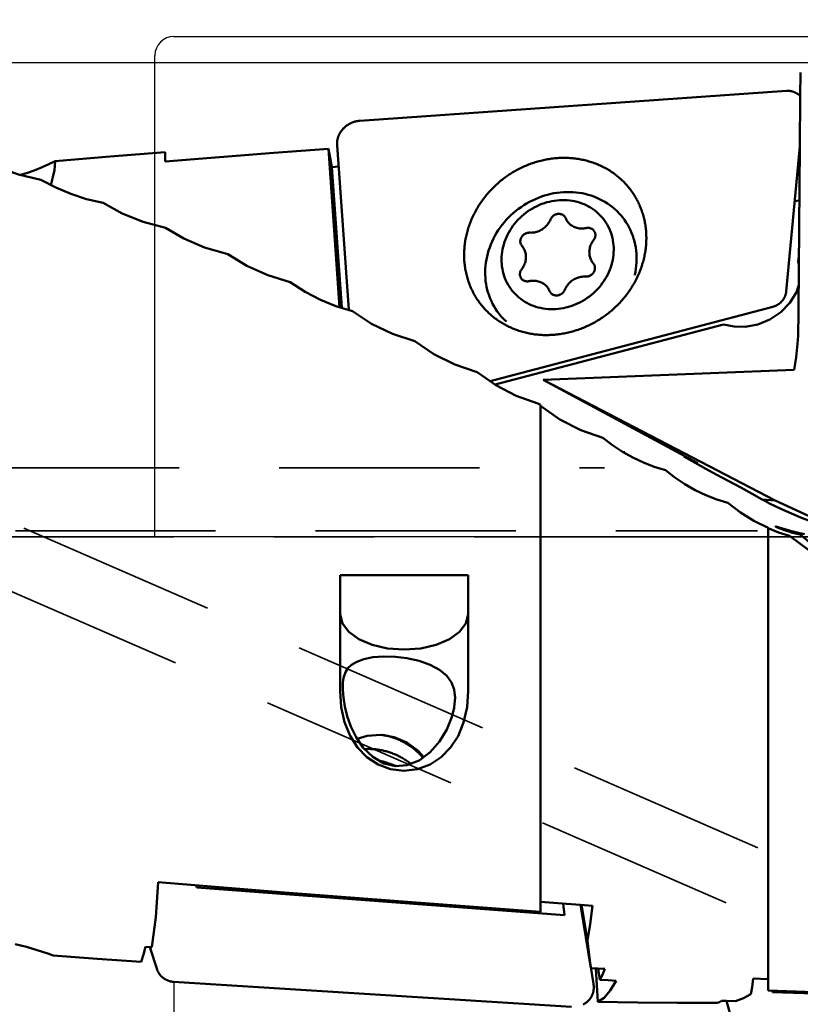
# Model space of a CAD drawing. Units: millimetres. Extents: x -109 to 97, y -42 to 95.
# Drawn here: x 14 to 39, y -15 to 16 of the extents above; entities that cross this region are included whole.
import ezdxf

# ---------------------------------------------------------------- set-up
doc = ezdxf.new("R2010")
doc.units = ezdxf.units.MM
doc.linetypes.add('CENTER2', pattern=[28.575, 19.05, -3.175, 3.175, -3.175])
doc.linetypes.add('HIDDEN', pattern=[9.525, 6.35, -3.175])
for name, color, linetype, lineweight in [('1', 4, 'Continuous', 50), ('2', 7, 'Continuous', 25), ('3', 1, 'HIDDEN', 35), ('4', 2, 'CENTER2', 25), ('cut', 1, 'Continuous', 25), ('nocut', 7, 'Continuous', 25), ('sk2', 7, 'Continuous', 25)]:
    doc.layers.add(name, color=color, linetype=linetype, lineweight=lineweight)
doc.styles.add('simplex', font='txt.shx', dxfattribs={"height": 3.5})
doc.dimstyles.new('コピー - ISO-25', dxfattribs={"dimscale": 0, "dimtxt": 3.5, "dimasz": 3.5, "dimexe": 1.5, "dimexo": 0, "dimgap": 2.3, "dimtad": 1, "dimdec": 8, "dimdsep": 46, "dimtxsty": 'simplex', "dimcen": 0.09, "dimclrd": 256, "dimclre": 256, "dimclrt": 256, "dimadec": 0, "dimazin": 0, "dimtfac": 1, "dimtofl": 0, "dimtmove": 0, "dimatfit": 3, "dimfxl": 1, "dimtolj": 1, "dimlwd": -1, "dimlwe": -1, "dimarcsym": 0})

# ---------------------------------------------------------------- blocks, each defined once
blk = doc.blocks.new('*D68')
at = {"layer": 'Defpoints', "color": 0}
for p in [(-82.55, 72), (50.8, 15.075), (-82.55, 0)]:
    blk.add_point(p, dxfattribs=at)
at = {"layer": 'sk2'}
for p, q in [((-82.55, 0), (-82.55, 73.5)), ((50.8, 15.075), (50.8, 73.5)), ((47.3, 72), (-79.05, 72))]:
    blk.add_line(p, q, dxfattribs=at)
for points in [[(-79.05, 72.583), (-79.05, 71.417), (-82.55, 72)], [(47.3, 71.417), (47.3, 72.583), (50.8, 72)]]:
    blk.add_solid(points, dxfattribs=at)
at = {"layer": 'sk2', "insert": (-15.875, 76.05), "char_height": 3.5, "attachment_point": 5, "style": 'simplex'}
blk.add_mtext('\\A1;133.35 [5.250"]', dxfattribs=at)
blk = doc.blocks.new('*D69')
at = {"layer": '2'}
for p, q in [((0, 15.875), (0, 63.5)), ((50.8, 15.075), (50.8, 63.5)), ((47.3, 62), (3.5, 62))]:
    blk.add_line(p, q, dxfattribs=at)
for points in [[(3.5, 62.583), (3.5, 61.417), (0, 62)], [(47.3, 61.417), (47.3, 62.583), (50.8, 62)]]:
    blk.add_solid(points, dxfattribs=at)
at = {"layer": 'Defpoints', "color": 0}
for p in [(0, 62), (0, 15.875), (50.8, 15.075)]:
    blk.add_point(p, dxfattribs=at)
at = {"layer": '2', "insert": (25.4, 66.05), "char_height": 3.5, "attachment_point": 5, "style": 'simplex'}
blk.add_mtext('\\A1;50.8 [2.000"]', dxfattribs=at)
blk = doc.blocks.new('*D70')
at = {"layer": '2'}
for p, q in [((41.3, 15.875), (41.3, 53.5)), ((50.8, 15.075), (50.8, 53.5)), ((37.8, 52), (34.3, 52)), ((54.3, 52), (91.567, 52))]:
    blk.add_line(p, q, dxfattribs=at)
for points in [[(37.8, 51.417), (37.8, 52.583), (41.3, 52)], [(54.3, 52.583), (54.3, 51.417), (50.8, 52)]]:
    blk.add_solid(points, dxfattribs=at)
at = {"layer": 'Defpoints', "color": 0}
for p in [(41.3, 52), (41.3, 15.875), (50.8, 15.075)]:
    blk.add_point(p, dxfattribs=at)
at = {"layer": '2', "insert": (74.683, 56.05), "char_height": 3.5, "attachment_point": 5, "style": 'simplex'}
blk.add_mtext('\\A1;9.5 [.374"]', dxfattribs=at)
blk = doc.blocks.new('*D72')
at = {"layer": '2'}
for p, q in [((50.8, 15.875), (50.8, -41.5)), ((19.05, -14.12), (19.05, -41.5)), ((19.05, -40), (-40.967, -40)), ((47.3, -40), (22.55, -40))]:
    blk.add_line(p, q, dxfattribs=at)
for points in [[(22.55, -39.417), (22.55, -40.583), (19.05, -40)], [(47.3, -40.583), (47.3, -39.417), (50.8, -40)]]:
    blk.add_solid(points, dxfattribs=at)
at = {"layer": 'Defpoints', "color": 0}
for p in [(50.8, 15.875), (19.05, -14.12), (19.05, -40)]:
    blk.add_point(p, dxfattribs=at)
at = {"layer": '2', "insert": (-12.708, -35.95), "char_height": 3.5, "attachment_point": 5, "style": 'simplex'}
blk.add_mtext('\\A1;31.75 [1.250"](MAX)', dxfattribs=at)

msp = doc.modelspace()

# ---------------------------------------------------------------- linework, layer by layer
at = {"layer": '1'}
for p, q in [((38.926706, 14.733806), (38.920204, 13.973753)), ((38.488444, 14.148221), (24.945372, 13.198861)), ((38.920204, 13.973753), (38.906645, 12.388801)), ((18.779403, 11.908279), (18.779403, 12.203733)), ((23.952345, 12.310476), (24.306228, 7.284534)), ((24.59714, 7.198755), (24.228869, 12.429036)), ((38.475955, 7.77902), (38.906645, 12.388801)), ((38.906645, 12.388801), (38.862526, 7.231569)), ((24.27675, 11.749019), (24.064618, 11.731495)), ((24.064618, 11.731495), (24.379251, 7.263002)), ((15.154451, 11.197214), (15.116301, 11.180642)), ((15.153915, 11.160963), (15.154451, 11.197214)), ((38.891925, 10.668051), (38.744094, 10.648974)), ((38.874076, 8.899545), (38.857851, 8.725882)), ((38.874711, 8.655845), (38.857851, 8.725882)), ((38.875023, 8.692297), (38.857851, 8.725882)), ((38.048063, 7.297535), (29.089747, 4.933753)), ((29.239958, 4.828295), (36.48744, 6.740648)), ((30.767688, 4.977827), (38.724119, 5.29244)), ((30.767688, 4.977827), (35.672562, 2.340663)), ((30.767688, 4.977827), (38.121061, 1.155671)), ((30.602101, 4.231364), (30.685653, 4.18789)), ((30.630589, 4.218231), (30.602101, 4.231364)), ((30.685653, 4.188881), (30.685653, -11.58730368)), ((33.281092, 2.700281), (33.357473, 2.681392)), ((38.121061, 1.155671), (37.717699, 1.183376)), ((37.901563, 0.272224), (37.901563, -14.037654)), ((39.05275, 0.088692), (38.87024, 0.124816)), ((24.326634, -1.222524), (28.385582, -1.222524)), ((24.326634, -1.222524), (24.326634, -4.885443)), ((28.385582, -1.222524), (28.385582, -4.885443)), ((19.755077, -11.058853), (19.774934, -11.122744)), ((19.774934, -11.122744), (31.444844, -12.006893)), ((30.685653, -11.58730368), (30.685653, -11.894258)), ((31.396366, -11.638601), (31.444844, -12.006893)), ((32.280857, -13.685984), (31.954884, -11.67852)), ((31.984034, -11.680599), (32.168042, -12.813789)), ((18.155065, -13.007177), (18.28609041, -13.01747082)), ((18.517688, -13.724185), (18.28609, -13.017476)), ((18.28609041, -13.01747082), (18.355476, -13.022922)), ((32.229205, -13.279406), (32.168042, -12.813789)), ((32.363435, -14.187445), (32.189255, -13.130866)), ((32.280857, -13.685984), (32.229205, -13.279406)), ((32.721443, -13.711965), (32.280857, -13.685984)), ((32.504975, -14.75994), (32.438954, -13.695332)), ((32.568428, -14.059394), (32.509993, -13.699529)), ((37.901563, -14.037654), (37.431145, -14.019961)), ((37.901563, -14.037654), (37.901563, -14.396209)), ((19.038767, -14.119759), (31.670132, -14.913132)), ((38.028693, -14.400649), (38.04127, -14.446731)), ((38.04127, -14.446731), (49.711057, -14.830626)), ((36.57712541, -14.72653606), (36.423846, -14.724215)), ((36.78384, -15.454763), (36.577125, -14.726563)), ((36.86987, -14.730969), (36.57712541, -14.72653606))]:
    msp.add_line(p, q, dxfattribs=at)
for points in [[(38.920204, 13.973753), (38.912812, 13.982426), (38.905008, 13.991126), (38.896985, 13.999627), (38.888746, 14.007926), (38.880291, 14.016023), (38.871619, 14.02392), (38.86273, 14.031615), (38.853627, 14.039107), (38.844318, 14.046387), (38.834816, 14.053445), (38.825128, 14.060277), (38.815265, 14.066875), (38.80523, 14.073238), (38.795024, 14.079364), (38.784647, 14.085253), (38.774102, 14.090905), (38.763393, 14.096316), (38.752527, 14.101483), (38.74152, 14.106398), (38.73038, 14.111057), (38.719116, 14.115458), (38.707732, 14.119599), (38.696229, 14.123478), (38.684609, 14.127097), (38.672872, 14.130454), (38.661027, 14.133547), (38.649081, 14.136374), (38.637048, 14.138931), (38.624943, 14.141216), (38.612771, 14.143228), (38.600538, 14.144965), (38.588246, 14.146428), (38.575896, 14.147617), (38.563492, 14.148531), (38.551044, 14.14917), (38.538563, 14.149533), (38.526055, 14.149619), (38.513529, 14.149429), (38.500989, 14.148963), (38.488444, 14.148221)], [(24.945372, 13.198861), (24.929701, 13.197602), (24.914038, 13.196021), (24.898391, 13.194119), (24.882763, 13.191897), (24.867162, 13.189356), (24.851597, 13.186496), (24.836083, 13.183322), (24.820632, 13.179836), (24.805246, 13.176039), (24.78993, 13.171932), (24.77468, 13.167513), (24.7595, 13.162785), (24.744394, 13.157747), (24.729378, 13.152405), (24.714465, 13.146763), (24.69967, 13.140827), (24.68501, 13.134605), (24.670487, 13.128097), (24.656103, 13.121306), (24.641854, 13.114228), (24.62774, 13.106865), (24.613763, 13.099217), (24.599931, 13.091288), (24.586262, 13.083087), (24.572767, 13.074622), (24.559462, 13.065902), (24.546354, 13.056933), (24.533443, 13.047716), (24.520729, 13.038251), (24.508211, 13.028536), (24.49589, 13.018572), (24.48377, 13.008362), (24.471866, 12.997918), (24.460188, 12.987249), (24.448749, 12.976366), (24.437558, 12.965281), (24.426618, 12.953993), (24.415928, 12.942506), (24.405486, 12.930815), (24.395293, 12.918922), (24.38535, 12.906827), (24.375668, 12.894543), (24.366256, 12.882081), (24.357124, 12.869453), (24.34828, 12.856673), (24.339729, 12.843747), (24.33147, 12.830676), (24.323502, 12.817458), (24.315825, 12.804091), (24.308439, 12.790579), (24.301351, 12.776927), (24.294568, 12.763151), (24.288096, 12.749264), (24.281942, 12.735281), (24.27611, 12.721213), (24.2706, 12.707061), (24.265412, 12.692823), (24.260545, 12.678497), (24.255999, 12.664085), (24.251776, 12.649589), (24.247882, 12.635025), (24.24432, 12.620408), (24.241093, 12.60575), (24.238205, 12.591069), (24.235655, 12.576365), (24.233445, 12.561644), (24.231573, 12.546903), (24.230041, 12.532145), (24.228848, 12.517372), (24.227996, 12.502597), (24.227486, 12.487833), (24.227318, 12.473089), (24.227493, 12.458372), (24.22801, 12.443685), (24.228869, 12.429036)], [(15.284268, 11.9169), (17.032024, 12.061899), (18.779403, 12.203733)], [(23.952345, 12.310476), (22.226416, 12.179387), (20.501959, 12.045309), (18.779403, 11.908279)], [(23.952345, 12.310476), (24.008022, 12.02781), (24.064618, 11.731495)], [(14.829026, 11.330935), (14.125018, 11.497112), (13.463583, 11.727976), (12.853901, 12.014122)], [(14.18821, 11.482195), (14.274997, 11.508452), (14.469513, 11.573333), (14.668741, 11.64634), (14.872715, 11.728228), (15.079452, 11.818943), (15.284268, 11.9169)], [(15.259381, 11.628499), (15.276352, 11.773384), (15.284268, 11.9169)], [(31.300402, 6.431521), (31.255947, 6.425448), (31.211457, 6.420035), (31.166947, 6.415284), (31.12243, 6.411196), (31.077922, 6.407772), (31.033433, 6.405014), (30.988971, 6.402921), (30.944546, 6.401495), (30.900169, 6.400735), (30.855851, 6.400642), (30.811604, 6.401216), (30.767436, 6.402457), (30.723359, 6.404364), (30.679382, 6.406937), (30.635517, 6.410175), (30.591774, 6.414078), (30.548163, 6.418645), (30.504694, 6.423874), (30.461379, 6.429764), (30.418226, 6.436314), (30.375247, 6.443523), (30.332451, 6.451388), (30.289849, 6.459908), (30.24745, 6.469081), (30.205266, 6.478905), (30.163305, 6.489377), (30.121578, 6.500494), (30.080095, 6.512255), (30.038865, 6.524656), (29.997899, 6.537694), (29.957205, 6.551367), (29.916794, 6.565671), (29.876676, 6.580602), (29.836859, 6.596158), (29.797353, 6.612334), (29.758168, 6.629127), (29.719313, 6.646532), (29.680797, 6.664546), (29.642629, 6.683165), (29.604818, 6.702383), (29.567374, 6.722196), (29.530304, 6.7426), (29.493619, 6.763589), (29.457326, 6.78516), (29.421434, 6.807306), (29.385952, 6.830022), (29.350888, 6.853303), (29.316251, 6.877144), (29.282048, 6.901539), (29.248288, 6.926481), (29.214979, 6.951966), (29.182128, 6.977987), (29.149744, 7.004538), (29.117834, 7.031612), (29.086406, 7.059204), (29.055467, 7.087306), (29.025025, 7.115912), (28.995086, 7.145016), (28.965658, 7.174609), (28.936748, 7.204686), (28.908362, 7.23524), (28.880508, 7.266262), (28.853192, 7.297745), (28.82642, 7.329683), (28.800199, 7.362067), (28.774536, 7.39489), (28.749435, 7.428144), (28.724903, 7.461821), (28.700947, 7.495913), (28.677571, 7.530413), (28.654781, 7.565311), (28.632582, 7.6006), (28.61098, 7.636271), (28.589981, 7.672316), (28.569588, 7.708726), (28.549807, 7.745493), (28.530642, 7.782608), (28.512098, 7.820061), (28.49418, 7.857845), (28.476891, 7.895951), (28.460236, 7.934368), (28.444219, 7.973088), (28.428843, 8.012103), (28.414112, 8.051402), (28.40003, 8.090976), (28.3866, 8.130817), (28.373825, 8.170914), (28.361708, 8.211258), (28.350252, 8.251839), (28.33946, 8.292648), (28.329334, 8.333675), (28.319877, 8.374911), (28.311091, 8.416345), (28.302978, 8.457968), (28.29554, 8.49977), (28.288778, 8.541741), (28.282695, 8.583871), (28.277292, 8.62615), (28.27257, 8.668568), (28.26853, 8.711116), (28.265173, 8.753782), (28.2625, 8.796556), (28.260511, 8.83943), (28.259208, 8.882392), (28.25859, 8.925432), (28.258657, 8.96854), (28.25941, 9.011706), (28.260848, 9.054919), (28.262971, 9.09817), (28.265779, 9.141448), (28.26927, 9.184743), (28.273444, 9.228045), (28.2783, 9.271342), (28.283838, 9.314626), (28.290054, 9.357886), (28.296949, 9.401111), (28.30452, 9.444291), (28.312765, 9.487416), (28.321684, 9.530476), (28.331272, 9.573461), (28.341529, 9.61636), (28.352452, 9.659163), (28.364038, 9.70186), (28.376285, 9.744442), (28.389189, 9.786897), (28.402748, 9.829215), (28.416957, 9.871388), (28.431815, 9.913404), (28.447318, 9.955254), (28.463461, 9.996928), (28.480241, 10.038415), (28.497653, 10.079707), (28.515695, 10.120793), (28.534361, 10.161664), (28.553647, 10.20231), (28.573549, 10.242721), (28.594062, 10.282887), (28.61518, 10.3228), (28.636899, 10.362449), (28.659215, 10.401826), (28.68212, 10.44092), (28.705611, 10.479723), (28.729681, 10.518226), (28.754325, 10.556419), (28.779537, 10.594293), (28.805311, 10.631839), (28.83164, 10.669049), (28.858519, 10.705914), (28.885942, 10.742424), (28.913901, 10.778571), (28.94239, 10.814347), (28.971403, 10.849743), (29.000932, 10.884751), (29.03097, 10.919362), (29.061511, 10.953568), (29.092547, 10.987361), (29.12407, 11.020734), (29.156074, 11.053677), (29.18855, 11.086184), (29.221492, 11.118247), (29.25489, 11.149857), (29.288738, 11.181008), (29.323027, 11.211693), (29.357748, 11.241903), (29.392895, 11.271631), (29.428458, 11.300872), (29.46443, 11.329617), (29.5008, 11.35786), (29.537562, 11.385594), (29.574706, 11.412813), (29.612223, 11.43951), (29.650105, 11.465679), (29.688342, 11.491313), (29.726926, 11.516407), (29.765846, 11.540955), (29.805095, 11.56495), (29.844663, 11.588387), (29.88454, 11.611261), (29.924717, 11.633566), (29.965184, 11.655297), (30.005932, 11.676449), (30.046951, 11.697016), (30.088231, 11.716994), (30.129763, 11.736378), (30.171537, 11.755163), (30.213542, 11.773345), (30.25577, 11.79092), (30.298209, 11.807884), (30.34085, 11.824232), (30.383683, 11.83996), (30.426697, 11.855066), (30.469882, 11.869544), (30.513229, 11.883393), (30.556726, 11.896608), (30.600364, 11.909187), (30.644132, 11.921126), (30.68802, 11.932422), (30.732016, 11.943074), (30.776111, 11.953077)], [(30.776111, 11.953077), (30.820297, 11.962431), (30.864562, 11.971134), (30.908893, 11.979181), (30.953275, 11.986572), (30.997694, 11.993304)], [(30.997694, 11.993304), (31.042149, 11.999376), (31.086639, 12.004789), (31.131149, 12.00954), (31.175666, 12.013628), (31.220174, 12.017052), (31.264663, 12.01981), (31.309125, 12.021903), (31.353551, 12.023329), (31.397927, 12.024089), (31.442245, 12.024182), (31.486492, 12.023608), (31.53066, 12.022367), (31.574738, 12.02046), (31.618714, 12.017887), (31.662579, 12.014649), (31.706322, 12.010746), (31.749933, 12.00618), (31.793402, 12.000951), (31.836717, 11.99506), (31.87987, 11.98851), (31.922849, 11.981301), (31.965645, 11.973436), (32.008247, 11.964916), (32.050646, 11.955743), (32.09283, 11.94592), (32.134791, 11.935448), (32.176518, 11.92433), (32.218001, 11.91257), (32.259231, 11.900169), (32.300198, 11.88713), (32.340891, 11.873457), (32.381302, 11.859153), (32.42142, 11.844222), (32.461237, 11.828666), (32.500743, 11.81249), (32.539928, 11.795697), (32.578783, 11.778292), (32.6173, 11.760278), (32.655467, 11.74166), (32.693278, 11.722442), (32.730723, 11.702628), (32.767792, 11.682225), (32.804478, 11.661235), (32.84077, 11.639665), (32.876662, 11.617519), (32.912144, 11.594802), (32.947208, 11.571521), (32.981845, 11.54768), (33.016048, 11.523286), (33.049808, 11.498343), (33.083117, 11.472858), (33.115968, 11.446837), (33.148352, 11.420286), (33.180262, 11.393212), (33.21169, 11.36562), (33.242629, 11.337518), (33.273072, 11.308912), (33.30301, 11.279809), (33.332438, 11.250215), (33.361349, 11.220138), (33.389734, 11.189585), (33.417588, 11.158563), (33.444904, 11.127079), (33.471676, 11.095142), (33.497897, 11.062757), (33.523561, 11.029934), (33.548661, 10.99668), (33.573193, 10.963003), (33.59715, 10.928911), (33.620526, 10.894412), (33.643316, 10.859513), (33.665514, 10.824224), (33.687116, 10.788553), (33.708115, 10.752508), (33.728508, 10.716098), (33.748289, 10.679331), (33.767454, 10.642217), (33.785998, 10.604763), (33.803916, 10.566979), (33.821205, 10.528874), (33.83786, 10.490456), (33.853877, 10.451736), (33.869253, 10.412721), (33.883984, 10.373422), (33.898066, 10.333848), (33.911496, 10.294008), (33.924271, 10.253911), (33.936388, 10.213567), (33.947844, 10.172985), (33.958636, 10.132176), (33.968762, 10.091149), (33.978219, 10.049913), (33.987005, 10.008479), (33.995118, 9.966856), (34.002556, 9.925054), (34.009318, 9.883083), (34.015401, 9.840953), (34.020804, 9.798674), (34.025527, 9.756256), (34.029567, 9.713709), (34.032924, 9.671043), (34.035597, 9.628268), (34.037585, 9.585395), (34.038889, 9.542433), (34.039507, 9.499393), (34.039439, 9.456284), (34.038686, 9.413118), (34.037248, 9.369905), (34.035125, 9.326654), (34.032318, 9.283376), (34.028826, 9.240081), (34.024652, 9.19678), (34.019796, 9.153482), (34.014259, 9.110198), (34.008042, 9.066939), (34.001147, 9.023714), (33.993576, 8.980533), (33.985331, 8.937408), (33.976413, 8.894348), (33.966824, 8.851363), (33.956567, 8.808464), (33.945644, 8.765661), (33.934058, 8.722964), (33.921811, 8.680383), (33.908907, 8.637928), (33.895349, 8.595609), (33.881139, 8.553437), (33.866281, 8.51142), (33.850779, 8.46957), (33.834636, 8.427897), (33.817856, 8.386409), (33.800443, 8.345117), (33.782401, 8.304031), (33.763735, 8.26316), (33.744449, 8.222515), (33.724547, 8.182104), (33.704035, 8.141937), (33.682916, 8.102025), (33.661197, 8.062375), (33.638882, 8.022999), (33.615976, 7.983904), (33.592485, 7.945101), (33.568415, 7.906598), (33.543771, 7.868406), (33.518559, 7.830531), (33.492786, 7.792985), (33.466456, 7.755775), (33.439577, 7.718911), (33.412154, 7.682401), (33.384195, 7.646253), (33.355706, 7.610477), (33.326693, 7.575081), (33.297164, 7.540074), (33.267126, 7.505463), (33.236585, 7.471256), (33.20555, 7.437463), (33.174026, 7.404091), (33.142022, 7.371147), (33.109546, 7.33864), (33.076605, 7.306578), (33.043206, 7.274967), (33.009358, 7.243816), (32.97507, 7.213132), (32.940348, 7.182922), (32.905201, 7.153193), (32.869638, 7.123953), (32.833667, 7.095207), (32.797296, 7.066964), (32.760534, 7.03923), (32.72339, 7.012011), (32.685873, 6.985314), (32.647991, 6.959146), (32.609754, 6.933511), (32.571171, 6.908417), (32.53225, 6.88387), (32.493001, 6.859874), (32.453433, 6.836437), (32.413556, 6.813563), (32.37338, 6.791258), (32.332912, 6.769527), (32.292165, 6.748376), (32.251146, 6.727808), (32.209865, 6.707831), (32.168333, 6.688447), (32.126559, 6.669661), (32.084554, 6.651479), (32.042327, 6.633904), (31.999887, 6.61694), (31.957246, 6.600592), (31.914414, 6.584864), (31.871399, 6.569759), (31.828214, 6.55528), (31.784867, 6.541431), (31.74137, 6.528216), (31.697732, 6.515638), (31.653964, 6.503699), (31.610076, 6.492402), (31.56608, 6.481751), (31.521985, 6.471747)], [(15.154451, 11.197214), (15.216616, 11.410159), (15.259381, 11.628499)], [(16.804829, 10.592374), (16.282887, 10.717048), (15.785611, 10.879833), (15.306231, 11.081277), (14.829026, 11.330935)], [(32.554858, 10.717354), (32.467259, 10.757139), (32.377663, 10.793145), (32.286227, 10.825306), (32.193112, 10.853568), (32.09848, 10.87788), (32.002497, 10.898201), (31.905333, 10.914493), (31.807158, 10.926729), (31.708143, 10.934887), (31.608463, 10.938953), (31.508292, 10.93892), (31.407807, 10.934787), (31.307183, 10.926563), (31.206597, 10.914261), (31.106225, 10.897903), (31.006244, 10.877517), (30.906828, 10.85314), (30.808153, 10.824815), (30.710392, 10.79259), (30.613715, 10.756523), (30.518293, 10.716677), (30.424293, 10.673121), (30.33188, 10.625932), (30.241215, 10.575193), (30.152459, 10.520993), (30.065766, 10.463427), (29.981289, 10.402596), (29.899177, 10.338607), (29.819572, 10.271571), (29.742615, 10.201607), (29.668441, 10.128837), (29.59718, 10.05339), (29.528956, 9.975396), (29.46389, 9.894994), (29.402096, 9.812323), (29.343682, 9.72753), (29.288751, 9.640763), (29.237398, 9.552174), (29.189715, 9.461919), (29.145784, 9.370156), (29.105683, 9.277045), (29.069483, 9.182751), (29.037246, 9.087438), (29.009029, 8.991275), (28.984881, 8.894428), (28.964846, 8.79707), (28.948958, 8.69937), (28.937246, 8.601499), (28.929728, 8.50363), (28.92642, 8.405934), (28.927326, 8.308582), (28.932445, 8.211746), (28.941769, 8.115595), (28.95528, 8.020297), (28.972955, 7.926021), (28.994763, 7.832931), (29.013837, 7.763893)], [(32.133722, 10.519504), (32.06312, 10.551406), (31.990782, 10.579995), (31.916857, 10.605211), (31.8415, 10.627002), (31.764867, 10.645323), (31.687115, 10.660135), (31.608407, 10.67141), (31.528906, 10.679122), (31.448775, 10.683256), (31.368182, 10.683803), (31.287293, 10.680763), (31.206277, 10.674141), (31.1253, 10.663951), (31.044531, 10.650215), (30.964137, 10.63296), (30.884285, 10.612223), (30.80514, 10.588047), (30.726867, 10.560481), (30.649627, 10.529584), (30.573581, 10.495418), (30.498886, 10.458055), (30.425697, 10.417571), (30.354167, 10.374052), (30.284442, 10.327587), (30.216667, 10.278273), (30.150984, 10.226211), (30.087528, 10.171511), (30.026431, 10.114284), (29.967819, 10.054649), (29.911814, 9.992731), (29.858532, 9.928658), (29.808083, 9.862562), (29.760572, 9.79458), (29.716097, 9.724853), (29.674751, 9.653527), (29.636619, 9.580748), (29.601781, 9.506667), (29.570308, 9.431438), (29.542266, 9.355218), (29.517712, 9.278163), (29.496699, 9.200434), (29.479268, 9.122192), (29.465457, 9.043598), (29.455295, 8.964816), (29.448801, 8.88601), (29.44599, 8.807342), (29.446867, 8.728975), (29.451431, 8.651072), (29.459671, 8.573795), (29.471572, 8.497303), (29.487109, 8.421755), (29.506248, 8.347308), (29.528951, 8.274115), (29.555171, 8.20233), (29.584852, 8.1321), (29.617934, 8.063571), (29.654349, 7.996884), (29.694019, 7.93218), (29.736864, 7.86959), (29.782795, 7.809246), (29.831716, 7.751272), (29.883525, 7.695788), (29.938117, 7.64291), (29.995376, 7.592746), (30.055186, 7.545402), (30.117421, 7.500974), (30.181953, 7.459555), (30.248648, 7.421232), (30.317368, 7.386083)], [(32.554858, 10.717354), (32.640306, 10.673858), (32.723453, 10.626727), (32.804154, 10.576045), (32.882266, 10.521901), (32.957653, 10.464389), (33.030182, 10.40361), (33.099727, 10.339671), (33.166165, 10.272684), (33.22938, 10.202766), (33.28926, 10.130041), (33.345701, 10.054636), (33.398604, 9.976683), (33.447875, 9.896318), (33.49343, 9.813684), (33.535186, 9.728924), (33.573072, 9.642188), (33.607021, 9.553627), (33.636973, 9.463398), (33.643802, 9.440695)], [(18.781294, 9.802285), (18.076939, 9.993524), (17.415569, 10.259711), (16.804829, 10.592374)], [(32.133722, 10.519504), (32.202441, 10.484355), (32.269136, 10.446032), (32.333668, 10.404613), (32.395903, 10.360186), (32.455713, 10.312841), (32.512972, 10.262678), (32.567564, 10.209799), (32.619374, 10.154316), (32.668294, 10.096341), (32.714225, 10.035997), (32.75707, 9.973408), (32.796741, 9.908703), (32.833155, 9.842017), (32.866237, 9.773488), (32.895919, 9.703258), (32.922138, 9.631472), (32.944841, 9.55828), (32.96398, 9.483833), (32.979517, 9.408285), (32.991418, 9.331793), (32.999659, 9.254515), (33.004222, 9.176613), (33.0051, 9.098246), (33.002288, 9.019578), (32.995795, 8.940771), (32.985632, 8.861989), (32.971821, 8.783396), (32.954391, 8.705153), (32.933377, 8.627424), (32.908823, 8.55037), (32.880781, 8.474149), (32.849308, 8.39892), (32.81447, 8.32484), (32.776338, 8.252061), (32.734992, 8.180734), (32.690517, 8.111008), (32.643006, 8.043026), (32.592558, 7.97693), (32.539275, 7.912856), (32.48327, 7.850938), (32.424658, 7.791304), (32.363561, 7.734077), (32.300105, 7.679376), (32.234422, 7.627314), (32.166648, 7.578), (32.096923, 7.531535), (32.025392, 7.488016), (31.952203, 7.447533), (31.877508, 7.41017), (31.801462, 7.376004), (31.724222, 7.345106), (31.645949, 7.31754), (31.566804, 7.293364), (31.486952, 7.272627), (31.406558, 7.255373), (31.325789, 7.241636), (31.244813, 7.231447), (31.163796, 7.224825), (31.082907, 7.221784), (31.002314, 7.222332), (30.922184, 7.226466), (30.842682, 7.234178), (30.763974, 7.245452), (30.686222, 7.260265), (30.609589, 7.278586), (30.534232, 7.300377), (30.460308, 7.325593), (30.38797, 7.354181), (30.317368, 7.386083)], [(30.340971, 9.650027), (30.377624, 9.649032), (30.414485, 9.650211), (30.45142, 9.653559), (30.488293, 9.659065), (30.52497, 9.666708), (30.561316, 9.676461), (30.597198, 9.688286), (30.632485, 9.702143), (30.667047, 9.717978), (30.700758, 9.735735), (30.733496, 9.755349), (30.765139, 9.776747), (30.795571, 9.799852), (30.824683, 9.824578), (30.852366, 9.850836), (30.87852, 9.878529), (30.903049, 9.907556), (30.925863, 9.93781), (30.946878, 9.969181), (30.966018, 10.001553), (30.983212, 10.034809), (30.998398, 10.068827)], [(30.998398, 10.068827), (31.006459, 10.086569), (31.0158, 10.103803), (31.02637, 10.120435), (31.038111, 10.136374), (31.050958, 10.15153), (31.06484, 10.165821), (31.07968, 10.179166), (31.095397, 10.191494), (31.111903, 10.202735), (31.129107, 10.212828), (31.146915, 10.221716), (31.165228, 10.229351), (31.183945, 10.23569), (31.202963, 10.240699), (31.222176, 10.24435), (31.241479, 10.246622), (31.260765, 10.247504), (31.279926, 10.24699), (31.298859, 10.245083), (31.317457, 10.241793), (31.335619, 10.23714), (31.353244, 10.231147), (31.370234, 10.22385), (31.386497, 10.215287), (31.401941, 10.205506), (31.416482, 10.194562), (31.430039, 10.182514), (31.442539, 10.16943), (31.45391, 10.155381), (31.464092, 10.140444), (31.473027, 10.124704), (31.480666, 10.108245)], [(31.480666, 10.108245), (31.495044, 10.076644), (31.511453, 10.046134), (31.529833, 10.016828), (31.550117, 9.988833), (31.572231, 9.962251), (31.596094, 9.93718), (31.621618, 9.913711), (31.648709, 9.89193), (31.67727, 9.871918), (31.707194, 9.853746), (31.738373, 9.837483), (31.770693, 9.823186), (31.804034, 9.81091), (31.838276, 9.800698), (31.873292, 9.792588), (31.908955, 9.78661), (31.945134, 9.782786), (31.981696, 9.781129), (32.018508, 9.781645), (32.055434, 9.784334), (32.092341, 9.789185), (32.129092, 9.796179)], [(20.758405, 8.96471), (20.020226, 9.179158), (19.364382, 9.463075), (18.781294, 9.802285)], [(32.129092, 9.796179), (32.148317, 9.799709), (32.167622, 9.801858), (32.186901, 9.802616), (32.206047, 9.801978), (32.224954, 9.799948), (32.243518, 9.796537), (32.261636, 9.791764), (32.279209, 9.785654), (32.296138, 9.778243), (32.312332, 9.76957), (32.327699, 9.759684), (32.342156, 9.748639), (32.355623, 9.736497), (32.368025, 9.723324), (32.379294, 9.709193), (32.389367, 9.694182), (32.398189, 9.678374), (32.405711, 9.661856), (32.411892, 9.64472), (32.41317, 9.640531)], [(30.050752, 9.307019), (30.046866, 9.322077), (30.043588, 9.340197), (30.041732, 9.358633), (30.041309, 9.377286), (30.04232, 9.396051), (30.044761, 9.414825), (30.048617, 9.433505), (30.053867, 9.451987), (30.060483, 9.470169), (30.068427, 9.487951), (30.077657, 9.505234), (30.08812, 9.521924), (30.09976, 9.537927), (30.112512, 9.553156), (30.126305, 9.567527), (30.141064, 9.580959), (30.156706, 9.59338), (30.173146, 9.60472), (30.190292, 9.614916), (30.208051, 9.623913), (30.226323, 9.631661), (30.245009, 9.638117), (30.264004, 9.643245), (30.283204, 9.647017), (30.302503, 9.649412), (30.321794, 9.650417), (30.340971, 9.650027)], [(32.365239, 9.411012), (32.342964, 9.380406), (32.322512, 9.348717), (32.303958, 9.316063), (32.287369, 9.282562), (32.272806, 9.248337), (32.260323, 9.213513), (32.249964, 9.178218), (32.241769, 9.142581), (32.235767, 9.106733), (32.23198, 9.070805), (32.230422, 9.034928), (32.231099, 8.999233), (32.234008, 8.963852), (32.239138, 8.928913), (32.246471, 8.894546), (32.252633, 8.8718)], [(32.41317, 9.640531), (32.416697, 9.62706), (32.4201, 9.608974), (32.422083, 9.590561), (32.422633, 9.571924), (32.421749, 9.553164), (32.419435, 9.534387), (32.415703, 9.515695), (32.410576, 9.497191), (32.404079, 9.478978), (32.396251, 9.461157), (32.387133, 9.443826), (32.376777, 9.42708), (32.365239, 9.411012)], [(33.643802, 9.440695), (33.662876, 9.371657), (33.684684, 9.278567), (33.702359, 9.184291), (33.71587, 9.088994), (33.725193, 8.992843), (33.730312, 8.896006), (33.731219, 8.798655), (33.72791, 8.700958), (33.720393, 8.603089), (33.70868, 8.505219), (33.692792, 8.407518), (33.672757, 8.31016), (33.671318, 8.30439)], [(30.094851, 9.225441), (30.083686, 9.239654), (30.073722, 9.254739), (30.065013, 9.270613), (30.057608, 9.287189), (30.051548, 9.304376), (30.050752, 9.307019)], [(30.198456, 9.033787), (30.19511, 9.044713), (30.18346, 9.077564), (30.169711, 9.109475), (30.153915, 9.140329), (30.136128, 9.170013), (30.116416, 9.198418), (30.094851, 9.225441)], [(22.736151, 8.08387), (22.02996, 8.296897), (21.368778, 8.593098), (20.758405, 8.96471)], [(30.08585, 8.494576), (30.108125, 8.525182), (30.128577, 8.55687), (30.147131, 8.589525), (30.16372, 8.623026), (30.178283, 8.657251), (30.190767, 8.692074), (30.201125, 8.727369), (30.20932, 8.763006), (30.215322, 8.798854), (30.219109, 8.834783), (30.220667, 8.87066), (30.21999, 8.906354), (30.217082, 8.941736), (30.211951, 8.976674), (30.204618, 9.011042), (30.198456, 9.033787)], [(32.252633, 8.8718), (32.25598, 8.860875), (32.26763, 8.828024), (32.281378, 8.796113), (32.297174, 8.765259), (32.314961, 8.735575), (32.334673, 8.707169), (32.356238, 8.680146)], [(30.037919, 8.265056), (30.034392, 8.278527), (30.030989, 8.296613), (30.029007, 8.315026), (30.028456, 8.333664), (30.02934, 8.352423), (30.031654, 8.371201), (30.035386, 8.389893), (30.040514, 8.408396), (30.04701, 8.426609), (30.054838, 8.44443), (30.063956, 8.461762), (30.074312, 8.478508), (30.08585, 8.494576)], [(32.400337, 8.598568), (32.404223, 8.58351), (32.407501, 8.565391), (32.409357, 8.546954), (32.40978, 8.528301), (32.408769, 8.509536), (32.406329, 8.490762), (32.402473, 8.472082), (32.397222, 8.453601), (32.390606, 8.435418), (32.382662, 8.417637), (32.373432, 8.400353), (32.362969, 8.383664), (32.351329, 8.36766), (32.338577, 8.352431), (32.324784, 8.338061), (32.310026, 8.324628), (32.294383, 8.312208), (32.277943, 8.300868), (32.260797, 8.290671), (32.243039, 8.281674), (32.224766, 8.273926), (32.206081, 8.26747), (32.187085, 8.262342), (32.167885, 8.25857), (32.148586, 8.256175), (32.129295, 8.25517), (32.110118, 8.25556)], [(32.356238, 8.680146), (32.367403, 8.665934), (32.377367, 8.650849), (32.386076, 8.634974), (32.393481, 8.618398), (32.399541, 8.601212), (32.400337, 8.598568)], [(30.321998, 8.109408), (30.302772, 8.105879), (30.283467, 8.103729), (30.264188, 8.102971), (30.245042, 8.103609), (30.226135, 8.105639), (30.207571, 8.10905), (30.189453, 8.113824), (30.17188, 8.119933), (30.154951, 8.127345), (30.138758, 8.136017), (30.12339, 8.145903), (30.108933, 8.156948), (30.095466, 8.16909), (30.083064, 8.182263), (30.071796, 8.196394), (30.061723, 8.211405), (30.052901, 8.227213), (30.045378, 8.243731), (30.039198, 8.260867), (30.037919, 8.265056)], [(30.970424, 7.797342), (30.956046, 7.828943), (30.939636, 7.859453), (30.921256, 7.888759), (30.900972, 7.916754), (30.878858, 7.943336), (30.854996, 7.968407), (30.829472, 7.991876), (30.80238, 8.013657), (30.77382, 8.03367), (30.743895, 8.051841), (30.712716, 8.068105), (30.680397, 8.082401), (30.647055, 8.094678), (30.612813, 8.104889), (30.577797, 8.112999), (30.542134, 8.118977), (30.505955, 8.122802), (30.469393, 8.124459), (30.432581, 8.123942), (30.395655, 8.121253), (30.358749, 8.116403), (30.321998, 8.109408)], [(32.110118, 8.25556), (32.073465, 8.256555), (32.036604, 8.255377), (31.999669, 8.252028), (31.962796, 8.246522), (31.926119, 8.238879), (31.889774, 8.229127), (31.853892, 8.217301), (31.818605, 8.203445), (31.784042, 8.187609), (31.750331, 8.169852), (31.717594, 8.150239), (31.685951, 8.12884), (31.655518, 8.105736), (31.626406, 8.081009), (31.598723, 8.054751), (31.572569, 8.027058), (31.54804, 7.998032), (31.525227, 7.967778), (31.504211, 7.936407), (31.485071, 7.904034), (31.467877, 7.870778), (31.452691, 7.83676)], [(24.714518, 7.164145), (24.193878, 7.317661), (23.697657, 7.518261), (23.217217, 7.768763), (22.736151, 8.08387)], [(31.452691, 7.83676), (31.44463, 7.819019), (31.435289, 7.801784), (31.424719, 7.785152), (31.412978, 7.769214), (31.400131, 7.754057), (31.386249, 7.739767), (31.371409, 7.726421), (31.355693, 7.714093), (31.339186, 7.702852), (31.321982, 7.69276), (31.304174, 7.683872), (31.285861, 7.676237), (31.267144, 7.669897), (31.248126, 7.664888), (31.228913, 7.661237), (31.20961, 7.658965), (31.190325, 7.658083), (31.171163, 7.658598), (31.15223, 7.660505), (31.133632, 7.663794), (31.11547, 7.668448), (31.097845, 7.67444), (31.080855, 7.681738), (31.064593, 7.6903), (31.049148, 7.700081), (31.034607, 7.711025), (31.02105, 7.723073), (31.008551, 7.736158), (30.997179, 7.750207), (30.986998, 7.765143), (30.978063, 7.780884), (30.970424, 7.797342)], [(37.172063, 6.662547), (37.577088, 6.735715), (37.960991, 6.892336), (38.304014, 7.124292), (38.588384, 7.419536), (38.799409, 7.76277), (38.86882, 7.967225)], [(29.013837, 7.763893), (29.020666, 7.741191), (29.050618, 7.650961), (29.084566, 7.562401), (29.122452, 7.475664), (29.164209, 7.390905), (29.209763, 7.30827), (29.259035, 7.227906), (29.311938, 7.149952), (29.368379, 7.074547), (29.428259, 7.001822), (29.491473, 6.931904), (29.557911, 6.864917), (29.598275, 6.827808)], [(38.048063, 7.297535), (38.060315, 7.300908), (38.072492, 7.304541), (38.084589, 7.308432), (38.096604, 7.312581), (38.108533, 7.316986), (38.120374, 7.321646), (38.132127, 7.326561), (38.14379, 7.331732), (38.155349, 7.337151), (38.166791, 7.342814), (38.178104, 7.348715), (38.189275, 7.354845), (38.2003, 7.361202), (38.211176, 7.367785), (38.221906, 7.374594), (38.232489, 7.38163), (38.242923, 7.38889), (38.253196, 7.396369), (38.263295, 7.404054), (38.273215, 7.411943), (38.282951, 7.420032), (38.292504, 7.428321), (38.301871, 7.436808), (38.311047, 7.445489), (38.320022, 7.454354), (38.328784, 7.463391), (38.337331, 7.472597), (38.34566, 7.48197), (38.353772, 7.49151), (38.361664, 7.501215), (38.369334, 7.511082), (38.376771, 7.521097), (38.383966, 7.531249), (38.390918, 7.541533), (38.397624, 7.551947), (38.404084, 7.562491), (38.410295, 7.573159), (38.416255, 7.583948), (38.421953, 7.594841), (38.427386, 7.605828), (38.432552, 7.616906), (38.437452, 7.628075), (38.442085, 7.639337), (38.44645, 7.650689), (38.450546, 7.662128), (38.454367, 7.673639), (38.457909, 7.68521), (38.461168, 7.696829), (38.464141, 7.708482), (38.466827, 7.720168), (38.469227, 7.731885), (38.47134, 7.743633), (38.472115, 7.748402)], [(38.472115, 7.748402), (38.473167, 7.755406), (38.474705, 7.767204), (38.475955, 7.77902)], [(38.860797, 6.63739), (38.862328, 6.85072), (38.862837, 7.048324), (38.862526, 7.231569)], [(26.693498, 6.210063), (25.987639, 6.439902), (25.323904, 6.761447), (24.714518, 7.164145)], [(36.48744, 6.740648), (36.82243, 6.669496), (37.172063, 6.662547)], [(38.860797, 6.63739), (38.858264, 6.507544), (38.853092, 6.377879), (38.84524, 6.249005), (38.834686, 6.121243)], [(31.521985, 6.471747), (31.477799, 6.462393), (31.433534, 6.45369), (31.389203, 6.445643), (31.344821, 6.438252), (31.300402, 6.431521)], [(28.673081, 5.226279), (27.967035, 5.46299), (27.303114, 5.794364), (26.693498, 6.210063)], [(38.724119, 5.29244), (38.790566, 5.703008), (38.834686, 6.121243)], [(29.089747, 4.933753), (28.673081, 5.226279)], [(30.602101, 4.231364), (29.914756, 4.473853), (29.267866, 4.808702), (29.089747, 4.933753)], [(30.684573, 4.151192), (31.29426, 3.722463), (31.958495, 3.381979), (32.664122, 3.140342)], [(32.664122, 3.140342), (32.964976, 2.909448), (33.279712, 2.70106), (33.606738, 2.516362), (33.944452, 2.35634), (34.291207, 2.221825), (34.645403, 2.11347)], [(35.223406, 2.546328), (35.447387, 2.443364), (35.672562, 2.340663)], [(35.223406, 2.546328), (35.586445, 2.350164), (35.928784, 2.161505), (36.250531, 1.979899)], [(34.645403, 2.11347), (34.946348, 1.879995), (35.261159, 1.669456), (35.588262, 1.482972), (35.926067, 1.321481), (36.272942, 1.185771), (36.627284, 1.076467)], [(36.250531, 1.979899), (36.654178, 1.767989), (37.037123, 1.562648), (37.393822, 1.36672), (37.717699, 1.183376)], [(36.627284, 1.076467), (37.027895, 0.77104), (37.453671, 0.505739), (37.901563, 0.283231)], [(37.717699, 1.183376), (37.79788, 1.137376), (37.874251, 1.094004), (37.946609, 1.053258)], [(39.744278, 0.31706), (39.513714, 0.396458), (39.249148, 0.4926), (38.956805, 0.605641), (38.640369, 0.736303), (38.3014, 0.885945), (37.946609, 1.053258)], [(38.121061, 1.155671), (39.203487, 0.656023), (40.320871, 0.263682), (41.464709, -0.018365)], [(38.134407, 0.329853), (38.132677, 0.327658), (38.161122, 0.312227), (38.224023, 0.284375)], [(38.281157, 0.285042), (38.194654, 0.312833), (38.143332, 0.328099), (38.134407, 0.329853)], [(38.57982, 0.0315), (38.232398, 0.141134), (37.901563, 0.272224)], [(38.224023, 0.284375), (38.311912, 0.249203), (38.414747, 0.211549), (38.527701, 0.173781), (38.648053, 0.137288), (38.776099, 0.102458), (38.914947, 0.069147)], [(38.87024, 0.124816), (38.699196, 0.164634), (38.53911, 0.207059), (38.397633, 0.248512), (38.281157, 0.285042)], [(40.562905, -1.027812), (39.856879, -0.775229), (39.192821, -0.420151), (38.57982, 0.0315)], [(38.914947, 0.069147), (39.041248, -0.036846), (39.183666, -0.145929), (39.339224, -0.25491), (39.517141, -0.36835), (39.729961, -0.490108), (39.978237, -0.614858), (40.241153, -0.728428), (40.500841, -0.823265), (40.755525, -0.900524)], [(24.326634, -2.460037), (24.395786, -2.750175), (24.598532, -3.02054), (24.921053, -3.252708), (25.341371, -3.430857), (25.830841, -3.542846), (26.356108, -3.581044), (26.881375, -3.542846), (27.370845, -3.430857), (27.791163, -3.252708), (28.113684, -3.02054), (28.31643, -2.750175), (28.385582, -2.460037)], [(26.076909, -3.804649), (25.707696, -3.794684), (25.364227, -3.822158), (25.076697, -3.881478), (24.852208, -3.963977), (24.686974, -4.061961), (24.569738, -4.172699), (24.490624, -4.297056), (24.440127, -4.445749), (24.432912, -4.480613)], [(27.938914, -5.435544), (27.945012, -5.401478), (27.971624, -5.105156), (27.944415, -4.847488), (27.859454, -4.618663), (27.706436, -4.410784), (27.47913, -4.224783), (27.18411, -4.066526), (26.828849, -3.938889), (26.446463, -3.850935), (26.076909, -3.804649)], [(24.432912, -4.480613), (24.415246, -4.626665), (24.413462, -4.846694), (24.434044, -5.101836), (24.479148, -5.386837), (24.553119, -5.692265), (24.666478, -6.020905), (24.831418, -6.362463), (25.060976, -6.696927), (25.358775, -6.986477), (25.710658, -7.187786), (26.076909, -7.272841)], [(25.926123, -7.373772), (25.527855, -7.225232), (25.175704, -6.99182), (24.879003, -6.68515), (24.642114, -6.313586), (24.468974, -5.88495), (24.362922, -5.407455), (24.326634, -4.885443)], [(28.385582, -4.885443), (28.350234, -5.400858), (28.241007, -5.892167), (28.065971, -6.321613), (27.830018, -6.689206), (27.532613, -6.995067), (27.177523, -7.228713), (26.776942, -7.375988), (26.351127, -7.4257), (25.926123, -7.373772)], [(26.076909, -7.272841), (26.445922, -7.24577), (26.828274, -7.098564), (27.184031, -6.83727), (27.479515, -6.498949), (27.707236, -6.118105), (27.860276, -5.741723), (27.938914, -5.435544)], [(24.863471, -6.409163), (25.181892, -6.310696), (25.611309, -6.284901)], [(25.611309, -6.284901), (26.040727, -6.359885), (26.445188, -6.531292), (26.801188, -6.789158), (26.976105, -6.989986)], [(25.666105, -6.282998), (25.699948, -6.288932), (25.733717, -6.295412), (25.767402, -6.302439), (25.800993, -6.310009), (25.834481, -6.318121), (25.867858, -6.326772)], [(25.867858, -6.326772), (25.901112, -6.335961), (25.934234, -6.345683), (25.967212, -6.355936), (26.000037, -6.366717), (26.032702, -6.378024), (26.0652, -6.389853), (26.097519, -6.402201), (26.12965, -6.415064), (26.161583, -6.428439), (26.19331, -6.442322), (26.224822, -6.456708), (26.256109, -6.471594), (26.287163, -6.486975), (26.317974, -6.502848), (26.348535, -6.519207), (26.378836, -6.536047), (26.408869, -6.553365), (26.438625, -6.571156), (26.468096, -6.589413), (26.497275, -6.608133), (26.526152, -6.62731), (26.554718, -6.646938), (26.582966, -6.667011), (26.610884, -6.687522), (26.638467, -6.708466), (26.665709, -6.729839), (26.692601, -6.751634), (26.719136, -6.773845), (26.745305, -6.796465), (26.771102, -6.819488), (26.796518, -6.842907), (26.821546, -6.866715), (26.84618, -6.890906), (26.870412, -6.915473), (26.894236, -6.940409), (26.917645, -6.965706), (26.940631, -6.991358), (26.953711, -7.006433)], [(26.565553, -7.199712), (26.555683, -7.191904), (26.528035, -7.170736), (26.500046, -7.150006), (26.471726, -7.129718), (26.443081, -7.109879), (26.414121, -7.090496), (26.384854, -7.071572), (26.355288, -7.053114), (26.325432, -7.035127), (26.295294, -7.017616), (26.264882, -7.000586), (26.234207, -6.984042), (26.203276, -6.96799), (26.172099, -6.952432), (26.140684, -6.937375), (26.109041, -6.922823), (26.077179, -6.908778), (26.045106, -6.895247), (26.012833, -6.882232), (25.980368, -6.869737), (25.947721, -6.857766), (25.914901, -6.846322), (25.881918, -6.835409), (25.848781, -6.82503), (25.815499, -6.815187), (25.782083, -6.805884), (25.748543, -6.797124), (25.714886, -6.788908), (25.681124, -6.781239), (25.647266, -6.77412), (25.613323, -6.767552), (25.579302, -6.761537), (25.545215, -6.756078), (25.511072, -6.751175), (25.476881, -6.74683), (25.442654, -6.743045), (25.408399, -6.73982), (25.374128, -6.737156), (25.339848, -6.735054), (25.305572, -6.733515), (25.271308, -6.73254), (25.237066, -6.732127), (25.202856, -6.732278), (25.168688, -6.732993), (25.134572, -6.734271), (25.101236, -6.736073)], [(25.571637, -7.108253), (25.595042, -7.11302), (25.626319, -7.119812), (25.657524, -7.127012), (25.688649, -7.134617), (25.719684, -7.142625), (25.750621, -7.151034), (25.781453, -7.159842), (25.81217, -7.169045), (25.842765, -7.178642), (25.873227, -7.188628), (25.90355, -7.199001), (25.933724, -7.209757), (25.963744, -7.220894), (25.993598, -7.232406), (26.023281, -7.244291)], [(26.023281, -7.244291), (26.052782, -7.256544), (26.082097, -7.269162), (26.088451, -7.271994)], [(18.548239, -10.962241), (18.480393, -12.066988), (18.355476, -13.022922)], [(18.548239, -10.962241), (22.555566, -11.283043), (26.603371, -11.59391), (30.685653, -11.894258)], [(31.95300897, -11.67838584), (31.509505, -11.646747), (30.685653, -11.587432)], [(32.334503, -11.705601), (31.95300897, -11.67838584)], [(31.953009, -11.678386), (32.18923997, -13.13086844)], [(32.168042, -12.813789), (32.255969, -12.288121), (32.334503, -11.705601)], [(14.016797, -12.92751), (14.199128, -12.969664), (14.375705, -13.014454), (14.548768, -13.062234), (14.719059, -13.113103), (14.885769, -13.166721), (15.050107, -13.223406), (15.216863, -13.284969)], [(18.155065, -13.007177), (18.087534, -13.253924), (18.015414, -13.486583)], [(15.216863, -13.284969), (16.617872, -13.387199), (18.015414, -13.486583)], [(19.038767, -14.119759), (19.026262, -14.118836), (19.013768, -14.117637), (19.00129, -14.116165), (18.988831, -14.114419), (18.976396, -14.112401), (18.963984, -14.11011), (18.951599, -14.107546), (18.939241, -14.104709), (18.926923, -14.101603), (18.914662, -14.09823), (18.902468, -14.094594), (18.890358, -14.0907), (18.878334, -14.08655), (18.866401, -14.082146), (18.854555, -14.077485), (18.842797, -14.07257), (18.83113, -14.0674), (18.819565, -14.06198), (18.80812, -14.056318), (18.796799, -14.050418), (18.785607, -14.044281), (18.774544, -14.037907), (18.763614, -14.031299), (18.75282, -14.024459), (18.742177, -14.017395), (18.731697, -14.010116), (18.721384, -14.002626), (18.711241, -13.994925), (18.701267, -13.987014), (18.691465, -13.978894), (18.681839, -13.970569), (18.6724, -13.962049), (18.663161, -13.953344), (18.654124, -13.944457), (18.645292, -13.935393), (18.636667, -13.92615), (18.62825, -13.916732), (18.620046, -13.907144), (18.612067, -13.897399), (18.604321, -13.887508), (18.596809, -13.877472), (18.589531, -13.867293), (18.582487, -13.856967), (18.575677, -13.846498), (18.569105, -13.835888), (18.56278, -13.825151), (18.556708, -13.814298), (18.550895, -13.803342), (18.545349, -13.792294), (18.540069, -13.781156), (18.535055, -13.76993), (18.530309, -13.758616), (18.525832, -13.747219), (18.521624, -13.73574), (18.517688, -13.724185)], [(32.568428, -14.059394), (32.645879, -13.893797), (32.721443, -13.711965)], [(37.352346, -14.508383), (37.400613, -14.292945), (37.431145, -14.019961)], [(32.363435, -14.187445), (32.365674, -14.202283), (32.367574, -14.217137), (32.369134, -14.231999), (32.370353, -14.246866), (32.371231, -14.26173), (32.371768, -14.276583), (32.371962, -14.291413), (32.371815, -14.30621), (32.371325, -14.320967), (32.370494, -14.33568), (32.369321, -14.350351), (32.367806, -14.364975), (32.36595, -14.379551), (32.363752, -14.394065), (32.361216, -14.408507), (32.358342, -14.422861), (32.355135, -14.437116), (32.351596, -14.451264), (32.347727, -14.465298), (32.343529, -14.479218), (32.339, -14.493025), (32.334141, -14.506718), (32.328954, -14.520291), (32.323441, -14.533736), (32.317608, -14.547041), (32.31146, -14.560194), (32.305001, -14.573184), (32.298237, -14.586), (32.291171, -14.59864), (32.283803, -14.611104), (32.27613, -14.623392), (32.268156, -14.635503), (32.259882, -14.647433), (32.251313, -14.659173), (32.242459, -14.67071), (32.233327, -14.682034), (32.223928, -14.693132), (32.214268, -14.703999), (32.204348, -14.714635), (32.194165, -14.725041), (32.183719, -14.735219), (32.173009, -14.745169), (32.16204, -14.754884), (32.150826, -14.764353), (32.139376, -14.773568), (32.127701, -14.782518), (32.115812, -14.791199), (32.103711, -14.799607), (32.091401, -14.807741), (32.078881, -14.815602), (32.066151, -14.82319), (32.053213, -14.830503), (32.040078, -14.837534)], [(32.504975, -14.75994), (32.702901, -14.626637), (32.894552, -14.400558), (33.078032, -14.084379)], [(33.078032, -14.084379), (32.823357, -14.07194), (32.568428, -14.059394)], [(36.86987, -14.730969), (37.117794, -14.63842), (37.352346, -14.508383)], [(37.901563, -14.396209), (41.732603, -14.53001), (45.599441, -14.651361), (49.496584, -14.759971)], [(36.284081, -14.791267), (35.026168, -14.783357), (33.766424, -14.772916), (32.504975, -14.75994)], [(36.284081, -14.791267), (36.356343, -14.765972), (36.423846, -14.724215)]]:
    msp.add_lwpolyline(points, dxfattribs=at)
at = {"layer": '3'}
for p, q in [((12.867929, 2.189522), (32.710553, 2.189522)), ((14.02263, 0.189522), (37.568147, 0.189522)), ((14.291101, 0.275483), (37.826155, -9.974975)), ((13.284701, -1.467652), (37.027535, -11.808607))]:
    msp.add_line(p, q, dxfattribs=at)
at = {"layer": '4'}
msp.add_line((0, 0), (51.632475, 0), dxfattribs=at)
at = {"layer": 'cut'}
for p, q in [((19.05, 15.875), (50, 15.875)), ((18.45, 0), (18.45, 15.275)), ((49.87946845, 0), (18.45, 0))]:
    msp.add_line(p, q, dxfattribs=at)
msp.add_arc((19.05, 15.275), 0.6, 90, 180, dxfattribs=at)
at = {"layer": 'nocut'}
for p, q in [((1.15637085, 15.05), (48.8, 15.05)), ((48.8, 0), (0, 0))]:
    msp.add_line(p, q, dxfattribs=at)

# ---------------------------------------------------------------- dimensions: what is measured, and where the dimension line sits
at = {"layer": '2'}
dim = msp.add_linear_dim(base=(0, 62), p1=(50.8, 15.0749999989), p2=(0, 15.8749999989), angle=180, dimstyle='コピー - ISO-25', override={"dimscale": 1}, dxfattribs=at)
dim.commit()
dim.dimension.update_dxf_attribs({"geometry": '*D69', "text_midpoint": (25.4, 66.05)})
dim = msp.add_linear_dim(base=(41.3, 52), p1=(50.8, 15.0749999989), p2=(41.3, 15.8749999989), angle=180, dimstyle='コピー - ISO-25', override={"dimscale": 1}, dxfattribs=at)
dim.commit()
dim.dimension.update_dxf_attribs({"geometry": '*D70', "text_midpoint": (74.6833333333, 52), "dimtype": 160})
dim = msp.add_linear_dim(base=(19.05, -40), p1=(50.8, 15.875), p2=(19.05, -14.120464542), angle=180, text='<>(MAX)', dimstyle='コピー - ISO-25', override={"dimscale": 1}, dxfattribs=at)
dim.commit()
dim.dimension.update_dxf_attribs({"geometry": '*D72', "text_midpoint": (-12.7083333333, -40), "dimtype": 160})
at = {"layer": 'sk2'}
dim = msp.add_linear_dim(base=(-82.55, 72), p1=(50.8, 15.0749999989), p2=(-82.55, 0), angle=180, dimstyle='コピー - ISO-25', override={"dimscale": 1}, dxfattribs=at)
dim.commit()
dim.dimension.update_dxf_attribs({"geometry": '*D68', "text_midpoint": (-15.875, 76.05)})

doc.saveas('drawing.dxf')
